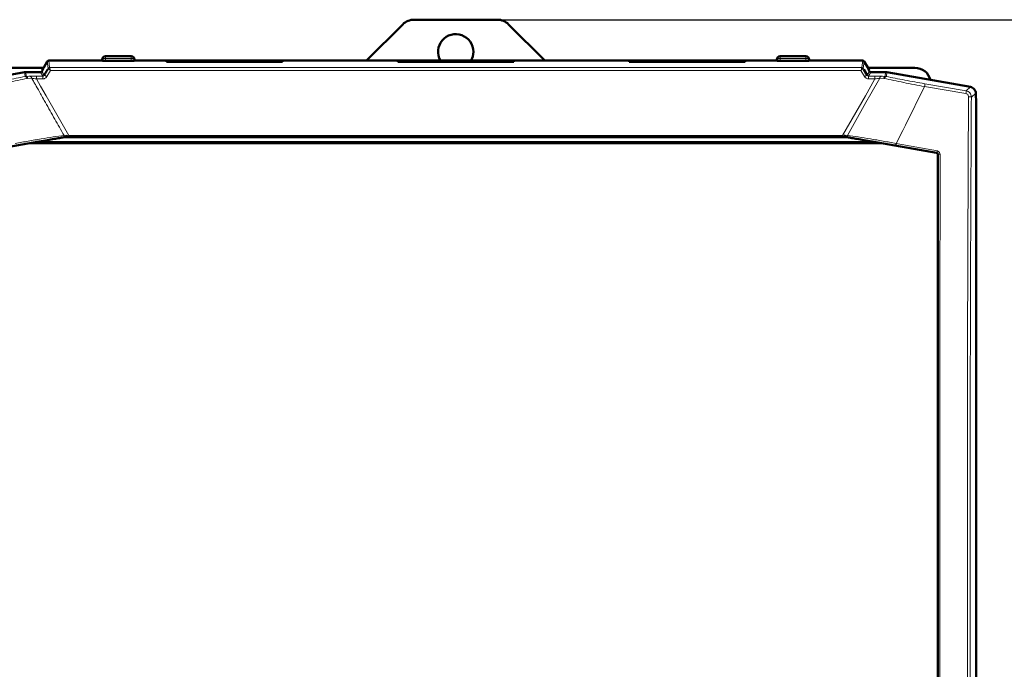
# Model space of a CAD drawing. Units: millimetres. Extents: x 14776 to 19615, y -12120 to -5078.
# Drawn here: x 17436 to 17743, y -5362 to -5160 of the extents above; entities that cross this region are included whole.
import ezdxf

# ---------------------------------------------------------------- set-up
doc = ezdxf.new("R2010")
doc.units = ezdxf.units.MM
doc.layers.add('AM_0', color=7, linetype='Continuous', lineweight=50)
doc.layers.add('AM_5', color=3, linetype='Continuous', lineweight=25)
doc.styles.get("Standard").update_dxf_attribs({"font": 'arial.ttf'})
doc.dimstyles.new('AM_DIN$0', dxfattribs={"dimtxt": 50, "dimasz": 65, "dimexe": 25, "dimexo": 1, "dimgap": 15, "dimtad": 1, "dimdec": 0, "dimdsep": 46, "dimtxsty": 'STANDARD', "dimcen": 0, "dimclrd": 256, "dimclre": 256, "dimclrt": 2, "dimadec": 0, "dimazin": 2, "dimtp": 0.1, "dimtm": 0.1, "dimtfac": 0.71, "dimtdec": 0, "dimtmove": 0, "dimatfit": 3, "dimfxl": 1, "dimlwd": -1, "dimlwe": -1, "dimarcsym": 0})

# ---------------------------------------------------------------- blocks, each defined once
blk = doc.blocks.new('*D347')
at = {"layer": 'AM_5'}
for p, q in [((17586.06, -5160.14), (17927.27, -5160.14)), ((17902.27, -5225.14), (17902.27, -6063.13)), ((17730.75, -6128.13), (17927.27, -6128.13))]:
    blk.add_line(p, q, dxfattribs=at)
for points in [[(17891.43, -5225.14), (17913.1, -5225.14), (17902.27, -5160.14)], [(17891.43, -6063.13), (17913.1, -6063.13), (17902.27, -6128.13)]]:
    blk.add_solid(points, dxfattribs=at)
at = {"layer": 'DEFPOINTS', "color": 0}
for p in [(17585.06, -5160.14), (17729.75, -6128.13), (17902.27, -6128.13)]:
    blk.add_point(p, dxfattribs=at)
at = {"layer": 'AM_5', "color": 2, "insert": (17861.74, -5644.13), "char_height": 50, "attachment_point": 5, "rotation": 90}
blk.add_mtext('ca. 1000', dxfattribs=at)

msp = doc.modelspace()

# ---------------------------------------------------------------- linework, layer by layer
at = {"color": 8, "linetype": 'Continuous', "lineweight": 18}
for p, q in [((17445.136, -5172.889), (17445.127, -5172.877)), ((17445.136, -5172.889), (17445.383, -5175.048)), ((17445.136, -5172.889), (17461.831, -5172.889)), ((17462.817, -5171.477), (17462.817, -5172.218)), ((17462.817, -5172.966), (17462.817, -5172.218)), ((17470.817, -5172.218), (17462.817, -5172.218)), ((17470.817, -5171.477), (17470.817, -5172.218)), ((17470.817, -5172.218), (17470.817, -5172.966)), ((17471.803, -5172.889), (17481.767, -5172.889)), ((17553.767, -5172.889), (17517.867, -5172.889)), ((17625.767, -5172.889), (17589.867, -5172.889)), ((17661.867, -5172.889), (17671.831, -5172.889)), ((17672.817, -5171.477), (17672.817, -5172.218)), ((17672.817, -5172.218), (17672.817, -5172.966)), ((17672.817, -5172.218), (17680.817, -5172.218)), ((17680.817, -5171.477), (17680.817, -5172.218)), ((17680.817, -5172.218), (17680.817, -5172.966)), ((17681.803, -5172.889), (17698.498, -5172.889)), ((17698.25, -5175.048), (17698.498, -5172.889)), ((17698.498, -5172.889), (17698.507, -5172.877)), ((17445.67, -5175.936), (17444.587, -5177.836)), ((17444.693, -5173.127), (17444.703, -5173.137)), ((17444.703, -5173.137), (17444.95, -5175.294)), ((17444.95, -5175.294), (17444.767, -5175.613)), ((17444.958, -5175.296), (17444.95, -5175.294)), ((17445.383, -5175.048), (17698.25, -5175.048)), ((17697.963, -5175.936), (17445.67, -5175.936)), ((17699.047, -5177.836), (17697.963, -5175.936)), ((17698.684, -5175.294), (17698.675, -5175.296)), ((17698.684, -5175.294), (17698.931, -5173.137)), ((17698.863, -5175.608), (17698.684, -5175.294)), ((17698.941, -5173.127), (17698.931, -5173.137)), ((17437.767, -5177.807), (17437.652, -5176.491)), ((17437.94, -5177.781), (17437.767, -5177.807)), ((17438.114, -5177.771), (17437.94, -5177.781)), ((17437.999, -5176.46), (17438.114, -5177.771)), ((17438.114, -5177.771), (17438.958, -5177.743)), ((17438.571, -5178.411), (17438.394, -5178.435)), ((17439.856, -5178.35), (17438.571, -5178.411)), ((17438.958, -5177.743), (17439.34, -5177.73)), ((17439.34, -5177.73), (17439.523, -5177.797)), ((17443.292, -5177.699), (17441.335, -5177.699)), ((17441.335, -5178.59), (17442.605, -5180.813)), ((17443.292, -5178.59), (17441.335, -5178.59)), ((17443.292, -5177.699), (17442.577, -5176.46)), ((17443.722, -5177.445), (17443.009, -5176.211)), ((17699.912, -5177.445), (17700.624, -5176.211)), ((17701.057, -5176.46), (17700.342, -5177.699)), ((17702.299, -5177.699), (17700.342, -5177.699)), ((17702.299, -5178.59), (17700.342, -5178.59)), ((17703.778, -5178.35), (17701.028, -5183.227)), ((17701.028, -5180.813), (17702.299, -5178.59)), ((17705.064, -5178.411), (17703.778, -5178.35)), ((17704.294, -5177.73), (17704.111, -5177.797)), ((17704.294, -5177.73), (17704.676, -5177.743)), ((17704.676, -5177.743), (17705.52, -5177.771)), ((17705.24, -5178.435), (17705.064, -5178.411)), ((17705.52, -5177.771), (17705.635, -5176.46)), ((17705.694, -5177.781), (17705.52, -5177.771)), ((17705.866, -5177.807), (17705.694, -5177.781)), ((17705.982, -5176.491), (17705.866, -5177.807)), ((17442.605, -5180.813), (17444.307, -5183.79)), ((17699.327, -5183.79), (17701.028, -5180.813)), ((17717.766, -5180.944), (17711.812, -5192.927)), ((17730.608, -5183.14), (17717.766, -5180.944)), ((17717.827, -5180.066), (17730.66, -5182.26)), ((17732.056, -5181.088), (17730.66, -5182.26)), ((17444.307, -5183.79), (17451.382, -5196.179)), ((17692.252, -5196.179), (17699.327, -5183.79)), ((17701.028, -5183.227), (17699.513, -5185.915)), ((17733.707, -5183.055), (17732.31, -5184.227)), ((17699.513, -5185.915), (17693.733, -5196.161)), ((17711.812, -5192.927), (17710.959, -5194.627)), ((17449.901, -5196.161), (17450.638, -5196.106)), ((17450.638, -5196.106), (17451.382, -5196.179)), ((17692.252, -5196.179), (17451.382, -5196.179)), ((17692.252, -5196.179), (17692.996, -5196.106)), ((17692.996, -5196.106), (17693.733, -5196.161)), ((17710.959, -5194.627), (17708.915, -5198.681)), ((17701.424, -5198.088), (17442.209, -5198.088)), ((17708.776, -5199.218), (17721.587, -5201.542)), ((17721.732, -5201.006), (17708.915, -5198.681)), ((17721.587, -5201.542), (17721.504, -5201.611)), ((17721.999, -5202.037), (17721.919, -5202.101))]:
    msp.add_line(p, q, dxfattribs=at)
for points in [[(17462.11, -5172.293), (17462.066, -5172.306), (17461.979, -5172.331), (17461.888, -5172.377), (17461.828, -5172.426), (17461.821, -5172.46), (17461.817, -5172.477)], [(17462.817, -5172.218), (17462.751, -5172.219), (17462.62, -5172.221), (17462.432, -5172.236), (17462.256, -5172.26), (17462.159, -5172.282), (17462.11, -5172.293)], [(17471.524, -5172.293), (17471.475, -5172.282), (17471.377, -5172.26), (17471.202, -5172.236), (17471.013, -5172.221), (17470.882, -5172.219), (17470.817, -5172.218)], [(17471.817, -5172.477), (17471.813, -5172.46), (17471.806, -5172.426), (17471.746, -5172.377), (17471.655, -5172.331), (17471.568, -5172.306), (17471.524, -5172.293)], [(17672.11, -5172.293), (17672.066, -5172.306), (17671.979, -5172.331), (17671.888, -5172.377), (17671.828, -5172.426), (17671.821, -5172.46), (17671.817, -5172.477)], [(17672.817, -5172.218), (17672.751, -5172.219), (17672.62, -5172.221), (17672.432, -5172.236), (17672.256, -5172.26), (17672.159, -5172.282), (17672.11, -5172.293)], [(17681.524, -5172.293), (17681.475, -5172.282), (17681.377, -5172.26), (17681.202, -5172.236), (17681.013, -5172.221), (17680.882, -5172.219), (17680.817, -5172.218)], [(17681.817, -5172.477), (17681.813, -5172.46), (17681.806, -5172.426), (17681.746, -5172.377), (17681.655, -5172.331), (17681.568, -5172.306), (17681.524, -5172.293)], [(17444.95, -5175.294), (17444.974, -5175.257), (17445.023, -5175.185), (17445.096, -5175.136), (17445.133, -5175.112)], [(17698.501, -5175.112), (17698.538, -5175.136), (17698.611, -5175.185), (17698.66, -5175.257), (17698.684, -5175.294)], [(17441.335, -5177.699), (17441.335, -5177.716), (17441.335, -5177.75), (17441.335, -5177.897), (17441.335, -5177.971)], [(17441.335, -5177.971), (17441.335, -5178.06), (17441.335, -5178.239), (17441.335, -5178.473), (17441.335, -5178.59)], [(17443.292, -5177.971), (17443.292, -5177.897), (17443.292, -5177.75), (17443.292, -5177.716), (17443.292, -5177.699)], [(17443.292, -5178.59), (17443.292, -5178.473), (17443.292, -5178.239), (17443.292, -5178.06), (17443.292, -5177.971)], [(17444.587, -5177.836), (17444.481, -5177.778), (17444.269, -5177.661), (17443.995, -5177.528), (17443.791, -5177.444), (17443.745, -5177.445), (17443.722, -5177.445)], [(17699.047, -5177.836), (17699.153, -5177.777), (17699.366, -5177.66), (17699.64, -5177.527), (17699.844, -5177.444), (17699.889, -5177.445), (17699.912, -5177.445)], [(17700.342, -5177.971), (17700.342, -5177.897), (17700.342, -5177.75), (17700.342, -5177.716), (17700.342, -5177.699)], [(17700.342, -5178.59), (17700.342, -5178.473), (17700.342, -5178.239), (17700.342, -5178.06), (17700.342, -5177.971)], [(17702.299, -5177.699), (17702.299, -5177.716), (17702.299, -5177.75), (17702.299, -5177.897), (17702.299, -5177.971)], [(17702.299, -5177.971), (17702.299, -5178.06), (17702.299, -5178.239), (17702.299, -5178.473), (17702.299, -5178.59)], [(17717.827, -5180.066), (17717.835, -5180.086), (17717.85, -5180.125), (17717.844, -5180.326), (17717.817, -5180.606), (17717.783, -5180.832), (17717.766, -5180.944)], [(17730.66, -5182.26), (17730.668, -5182.28), (17730.686, -5182.319), (17730.683, -5182.522), (17730.658, -5182.801), (17730.625, -5183.027), (17730.608, -5183.14)], [(17731.434, -5184.124), (17731.37, -5196.934), (17731.24, -5222.553), (17731.123, -5261.101), (17731.063, -5299.692), (17731.064, -5338.303), (17731.127, -5376.893), (17731.247, -5415.438), (17731.378, -5441.054), (17731.444, -5453.862)], [(17732.31, -5184.227), (17732.292, -5184.215), (17732.257, -5184.191), (17732.057, -5184.159), (17731.776, -5184.134), (17731.548, -5184.128), (17731.434, -5184.124)], [(17451.382, -5196.179), (17451.382, -5196.214), (17451.382, -5196.284), (17451.382, -5196.386), (17451.382, -5196.482), (17451.382, -5196.536), (17451.382, -5196.563)], [(17451.382, -5196.563), (17451.382, -5196.587), (17451.382, -5196.636), (17451.382, -5196.687), (17451.382, -5196.72), (17451.382, -5196.724), (17451.382, -5196.727)], [(17692.252, -5196.179), (17692.252, -5196.214), (17692.252, -5196.284), (17692.252, -5196.386), (17692.252, -5196.482), (17692.252, -5196.536), (17692.252, -5196.563)], [(17692.252, -5196.563), (17692.252, -5196.587), (17692.252, -5196.636), (17692.252, -5196.687), (17692.252, -5196.72), (17692.252, -5196.724), (17692.252, -5196.727)], [(17708.915, -5198.681), (17708.909, -5198.714), (17708.897, -5198.781), (17708.878, -5198.879), (17708.858, -5198.972), (17708.838, -5199.054), (17708.819, -5199.122), (17708.801, -5199.174), (17708.787, -5199.209), (17708.779, -5199.215), (17708.776, -5199.218)], [(17721.587, -5201.542), (17721.591, -5201.539), (17721.599, -5201.533), (17721.615, -5201.498), (17721.633, -5201.446), (17721.653, -5201.378), (17721.673, -5201.296), (17721.694, -5201.204), (17721.714, -5201.106), (17721.726, -5201.039), (17721.732, -5201.006)]]:
    msp.add_open_spline(points, degree=3, dxfattribs=at)
for points, knots in [([(17445.383, -5175.048), (17445.341, -5175.051), (17445.292, -5175.056), (17445.211, -5175.08), (17445.139, -5175.113), (17445.038, -5175.185), (17444.988, -5175.255), (17444.958, -5175.296)], [0, 0, 0, 0, 0.2485434, 0.2911144, 0.4981481, 0.7109461, 1, 1, 1, 1]), ([(17445.67, -5175.936), (17445.578, -5175.843), (17445.418, -5175.684), (17445.203, -5175.481), (17445.034, -5175.337), (17444.983, -5175.309), (17444.958, -5175.296)], [0, 0, 0, 0, 0.2819568, 0.4849777, 0.7535549, 1, 1, 1, 1]), ([(17445.133, -5175.112), (17445.189, -5175.086), (17445.262, -5175.054), (17445.347, -5175.046), (17445.37, -5175.045), (17445.376, -5175.045), (17445.377, -5175.045), (17445.378, -5175.045), (17445.379, -5175.045), (17445.379, -5175.045), (17445.379, -5175.045), (17445.379, -5175.045), (17445.38, -5175.045), (17445.38, -5175.045), (17445.382, -5175.045), (17445.383, -5175.046), (17445.383, -5175.047), (17445.383, -5175.048)], [0, 0, 0, 0, 0.6364782, 0.8173691, 0.8763735, 0.8789427, 0.8816963, 0.8882982, 0.8896555, 0.8907604, 0.8912673, 0.8917747, 0.8928827, 0.8942451, 0.9005118, 0.9352524, 1, 1, 1, 1]), ([(17445.383, -5175.048), (17445.393, -5175.067), (17445.413, -5175.106), (17445.461, -5175.255), (17445.486, -5175.33)], [0, 0, 0, 0, 0.49241, 1, 1, 1, 1]), ([(17445.486, -5175.33), (17445.509, -5175.403), (17445.566, -5175.578), (17445.632, -5175.804), (17445.67, -5175.936)], [0, 0, 0, 0, 0.41829606, 1, 1, 1, 1]), ([(17698.675, -5175.296), (17698.651, -5175.309), (17698.599, -5175.337), (17698.43, -5175.481), (17698.215, -5175.684), (17698.056, -5175.843), (17697.963, -5175.936)], [0, 0, 0, 0, 0.2464112, 0.5151025, 0.7180302, 1, 1, 1, 1]), ([(17697.963, -5175.936), (17698.002, -5175.804), (17698.068, -5175.578), (17698.124, -5175.403), (17698.148, -5175.33)], [0, 0, 0, 0, 0.5818167, 1, 1, 1, 1]), ([(17698.148, -5175.33), (17698.172, -5175.255), (17698.221, -5175.106), (17698.241, -5175.067), (17698.25, -5175.048)], [0, 0, 0, 0, 0.5084299, 1, 1, 1, 1]), ([(17698.25, -5175.048), (17698.251, -5175.047), (17698.251, -5175.046), (17698.252, -5175.045), (17698.253, -5175.045), (17698.254, -5175.045), (17698.255, -5175.045), (17698.255, -5175.045), (17698.256, -5175.045), (17698.259, -5175.045), (17698.263, -5175.045), (17698.286, -5175.046), (17698.369, -5175.053), (17698.444, -5175.086), (17698.501, -5175.112)], [0, 0, 0, 0, 0.0655676, 0.0957413, 0.1033556, 0.1061025, 0.1073464, 0.1085782, 0.1112365, 0.1196715, 0.1421987, 0.1520533, 0.3574534, 1, 1, 1, 1]), ([(17698.675, -5175.296), (17698.646, -5175.255), (17698.595, -5175.185), (17698.489, -5175.109), (17698.377, -5175.059), (17698.293, -5175.052), (17698.25, -5175.048)], [0, 0, 0, 0, 0.2890837, 0.501997, 0.7513822, 1, 1, 1, 1]), ([(17425.807, -5180.066), (17426.851, -5179.885), (17428.941, -5179.522), (17432.046, -5178.948), (17435.048, -5178.369), (17436.861, -5177.994), (17437.767, -5177.807)], [0, 0, 0, 0, 0.2500054, 0.4999113, 0.7499372, 1, 1, 1, 1]), ([(17438.394, -5178.435), (17437.443, -5178.64), (17435.543, -5179.049), (17432.398, -5179.689), (17429.148, -5180.329), (17426.961, -5180.739), (17425.868, -5180.944)], [0, 0, 0, 0, 0.2503813, 0.500518, 0.7503134, 1, 1, 1, 1]), ([(17438.394, -5178.435), (17438.354, -5178.343), (17438.276, -5178.158), (17438.116, -5177.952), (17437.939, -5177.82), (17437.825, -5177.811), (17437.767, -5177.807)], [0, 0, 0, 0, 0.2500741, 0.5, 0.7499259, 1, 1, 1, 1]), ([(17438.571, -5178.411), (17438.548, -5178.324), (17438.502, -5178.15), (17438.427, -5178.011), (17438.363, -5177.923), (17438.312, -5177.866), (17438.223, -5177.795), (17438.153, -5177.78), (17438.114, -5177.771)], [0, 0, 0, 0, 0.2499874, 0.4994254, 0.5153719, 0.6431389, 0.7950091, 1, 1, 1, 1]), ([(17441.335, -5177.699), (17440.98, -5177.7), (17440.27, -5177.702), (17439.65, -5177.721), (17439.34, -5177.73)], [0, 0, 0, 0, 0.5001706, 1, 1, 1, 1]), ([(17439.523, -5177.797), (17439.559, -5177.826), (17439.63, -5177.882), (17439.722, -5178.012), (17439.801, -5178.167), (17439.838, -5178.289), (17439.856, -5178.35)], [0, 0, 0, 0, 0.2499872, 0.4998786, 0.7499599, 1, 1, 1, 1]), ([(17439.856, -5178.35), (17440.085, -5178.756), (17440.322, -5179.175), (17440.616, -5179.698), (17440.845, -5180.105), (17441.523, -5181.312), (17442.146, -5182.415), (17442.606, -5183.227)], [0, 0, 0, 0, 0.2499963, 0.257863, 0.3215492, 0.4999991, 1, 1, 1, 1]), ([(17441.335, -5178.59), (17441.072, -5178.541), (17440.555, -5178.446), (17440.086, -5178.382), (17439.856, -5178.35)], [0, 0, 0, 0, 0.5091452, 1, 1, 1, 1]), ([(17443.541, -5177.631), (17443.502, -5177.651), (17443.424, -5177.69), (17443.336, -5177.696), (17443.292, -5177.699)], [0, 0, 0, 0, 0.5021616, 1, 1, 1, 1]), ([(17444.587, -5177.836), (17444.514, -5177.944), (17444.367, -5178.161), (17444.05, -5178.4), (17443.686, -5178.56), (17443.423, -5178.58), (17443.292, -5178.59)], [0, 0, 0, 0, 0.2497762, 0.4996072, 0.7496182, 1, 1, 1, 1]), ([(17443.722, -5177.445), (17443.696, -5177.485), (17443.648, -5177.559), (17443.574, -5177.609), (17443.541, -5177.631)], [0, 0, 0, 0, 0.55471499, 1, 1, 1, 1]), ([(17700.342, -5178.59), (17700.211, -5178.58), (17699.949, -5178.56), (17699.585, -5178.401), (17699.267, -5178.162), (17699.12, -5177.945), (17699.047, -5177.836)], [0, 0, 0, 0, 0.2495661, 0.4993423, 0.7495313, 1, 1, 1, 1]), ([(17700.092, -5177.631), (17700.057, -5177.607), (17699.983, -5177.556), (17699.936, -5177.483), (17699.912, -5177.445)], [0, 0, 0, 0, 0.4824514, 1, 1, 1, 1]), ([(17700.342, -5177.699), (17700.298, -5177.696), (17700.21, -5177.69), (17700.132, -5177.651), (17700.092, -5177.631)], [0, 0, 0, 0, 0.4973528, 1, 1, 1, 1]), ([(17702.299, -5177.699), (17702.654, -5177.7), (17703.364, -5177.702), (17703.984, -5177.721), (17704.294, -5177.73)], [0, 0, 0, 0, 0.5001031, 1, 1, 1, 1]), ([(17703.778, -5178.35), (17703.548, -5178.382), (17703.079, -5178.446), (17702.562, -5178.541), (17702.299, -5178.59)], [0, 0, 0, 0, 0.4909218, 1, 1, 1, 1]), ([(17704.111, -5177.797), (17704.075, -5177.826), (17704.004, -5177.882), (17703.911, -5178.012), (17703.832, -5178.167), (17703.796, -5178.289), (17703.778, -5178.35)], [0, 0, 0, 0, 0.24996803, 0.49985293, 0.74994063, 1, 1, 1, 1]), ([(17705.064, -5178.411), (17705.086, -5178.324), (17705.132, -5178.15), (17705.207, -5178.01), (17705.271, -5177.922), (17705.323, -5177.864), (17705.412, -5177.795), (17705.481, -5177.779), (17705.52, -5177.771)], [0, 0, 0, 0, 0.2498401, 0.4995675, 0.5173827, 0.6475224, 0.7982832, 1, 1, 1, 1]), ([(17705.24, -5178.435), (17705.279, -5178.343), (17705.357, -5178.158), (17705.518, -5177.952), (17705.694, -5177.82), (17705.809, -5177.811), (17705.866, -5177.807)], [0, 0, 0, 0, 0.2500741, 0.5, 0.7499259, 1, 1, 1, 1]), ([(17717.766, -5180.944), (17716.673, -5180.739), (17714.486, -5180.329), (17711.235, -5179.689), (17708.09, -5179.049), (17706.19, -5178.64), (17705.24, -5178.435)], [0, 0, 0, 0, 0.24969, 0.4995396, 0.749634, 1, 1, 1, 1]), ([(17705.866, -5177.807), (17706.773, -5177.994), (17708.585, -5178.369), (17711.588, -5178.948), (17714.693, -5179.522), (17716.782, -5179.885), (17717.827, -5180.066)], [0, 0, 0, 0, 0.2500473, 0.5000312, 0.7499913, 1, 1, 1, 1]), ([(17730.66, -5182.26), (17730.891, -5182.323), (17731.346, -5182.446), (17731.68, -5182.779), (17731.844, -5182.942)], [0, 0, 0, 0, 0.5077766, 1, 1, 1, 1]), ([(17442.606, -5183.227), (17442.73, -5183.452), (17442.945, -5183.839), (17443.181, -5184.272), (17443.3, -5184.491), (17443.333, -5184.551), (17443.343, -5184.57), (17443.594, -5185.026), (17443.858, -5185.472), (17444.121, -5185.915)], [0, 0, 0, 0, 0.25000702, 0.43087923, 0.47942803, 0.49323053, 0.49751379, 0.50005173, 1, 1, 1, 1]), ([(17731.434, -5184.124), (17731.423, -5184.007), (17731.4, -5183.774), (17731.217, -5183.468), (17730.947, -5183.235), (17730.722, -5183.172), (17730.608, -5183.14)], [0, 0, 0, 0, 0.2518289, 0.5003038, 0.7481603, 1, 1, 1, 1]), ([(17731.844, -5182.942), (17731.977, -5183.133), (17732.246, -5183.519), (17732.289, -5183.989), (17732.31, -5184.227)], [0, 0, 0, 0, 0.4918913, 1, 1, 1, 1]), ([(17732.31, -5184.227), (17732.253, -5195.353), (17732.139, -5217.606), (17732.028, -5251.078), (17731.955, -5284.59), (17731.947, -5306.948), (17731.942, -5318.127)], [0, 0, 0, 0, 0.249999, 0.5, 0.749999, 1, 1, 1, 1]), ([(17444.121, -5185.915), (17445.097, -5187.645), (17447.024, -5191.059), (17448.951, -5194.475), (17449.901, -5196.161)], [0, 0, 0, 0, 0.5066612, 1, 1, 1, 1]), ([(17449.901, -5196.161), (17448.807, -5196.316), (17446.62, -5196.626), (17442.81, -5197.239), (17438.798, -5197.926), (17436.078, -5198.429), (17434.719, -5198.681)], [0, 0, 0, 0, 0.2495608, 0.4991517, 0.7495197, 1, 1, 1, 1]), ([(17434.858, -5199.218), (17436.064, -5199.003), (17438.476, -5198.573), (17442.052, -5197.978), (17445.485, -5197.438), (17447.52, -5197.149), (17448.538, -5197.005)], [0, 0, 0, 0, 0.250447, 0.5010174, 0.7505031, 1, 1, 1, 1]), ([(17449.857, -5196.734), (17449.878, -5196.696), (17449.921, -5196.622), (17449.946, -5196.471), (17449.944, -5196.312), (17449.915, -5196.211), (17449.901, -5196.161)], [0, 0, 0, 0, 0.2497167, 0.4990715, 0.7496605, 1, 1, 1, 1]), ([(17693.777, -5196.734), (17693.756, -5196.696), (17693.713, -5196.622), (17693.687, -5196.471), (17693.69, -5196.312), (17693.718, -5196.211), (17693.733, -5196.161)], [0, 0, 0, 0, 0.2497212, 0.4990775, 0.749665, 1, 1, 1, 1]), ([(17708.915, -5198.681), (17707.562, -5198.43), (17704.853, -5197.929), (17700.847, -5197.242), (17697.028, -5196.628), (17694.831, -5196.316), (17693.733, -5196.161)], [0, 0, 0, 0, 0.2493319, 0.4988167, 0.7492752, 1, 1, 1, 1]), ([(17695.095, -5197.005), (17696.119, -5197.15), (17698.164, -5197.44), (17701.604, -5197.982), (17705.173, -5198.576), (17707.575, -5199.004), (17708.776, -5199.218)], [0, 0, 0, 0, 0.2510712, 0.5010745, 0.7505898, 1, 1, 1, 1]), ([(17721.587, -5201.542), (17721.644, -5201.559), (17721.757, -5201.592), (17721.891, -5201.711), (17721.982, -5201.864), (17721.994, -5201.979), (17721.999, -5202.037)], [0, 0, 0, 0, 0.2536078, 0.5043916, 0.7529753, 1, 1, 1, 1]), ([(17721.732, -5201.006), (17721.845, -5201.038), (17722.072, -5201.104), (17722.34, -5201.342), (17722.522, -5201.648), (17722.545, -5201.879), (17722.557, -5201.995)], [0, 0, 0, 0, 0.253187, 0.5035261, 0.7522063, 1, 1, 1, 1]), ([(17722.557, -5201.995), (17722.523, -5201.995), (17722.454, -5201.994), (17722.354, -5201.996), (17722.259, -5201.999), (17722.174, -5202.005), (17722.103, -5202.011), (17722.049, -5202.019), (17722.011, -5202.027), (17722.003, -5202.034), (17721.999, -5202.037)], [0, 0, 0, 0, 0.1250456, 0.2502065, 0.3752707, 0.4999997, 0.6247291, 0.7497937, 0.8749544, 1, 1, 1, 1]), ([(17721.999, -5434.217), (17721.999, -5421.34), (17721.999, -5395.594), (17721.999, -5356.876), (17721.999, -5318.128), (17721.999, -5279.38), (17721.999, -5240.658), (17721.999, -5214.912), (17721.999, -5202.037)], [0, 0, 0, 0, 0.1666995, 0.3333085, 0.4999768, 0.6666905, 0.833315, 1, 1, 1, 1]), ([(17722.557, -5434.258), (17722.557, -5431.636), (17722.556, -5426.063), (17722.556, -5417.209), (17722.556, -5407.368), (17722.556, -5398.749), (17722.556, -5391.615), (17722.556, -5386.231), (17722.556, -5380.552), (17722.556, -5374.461), (17722.556, -5368.303), (17722.556, -5362.517), (17722.556, -5356.68), (17722.556, -5350.885), (17722.556, -5343.813), (17722.556, -5336.265), (17722.556, -5328.068), (17722.556, -5319.962), (17722.556, -5311.646), (17722.556, -5301.449), (17722.556, -5289.899), (17722.556, -5277.323), (17722.556, -5264.966), (17722.556, -5252.383), (17722.556, -5239.484), (17722.557, -5226.631), (17722.557, -5214.176), (17722.557, -5206.012), (17722.557, -5201.995)], [0, 0, 0, 0, 0.0339632, 0.0721553, 0.1145801, 0.1612415, 0.1835707, 0.2067551, 0.230795, 0.2569241, 0.2854012, 0.3102955, 0.3316049, 0.3607364, 0.3850632, 0.4228571, 0.4581047, 0.4908042, 0.5274198, 0.5653728, 0.6223293, 0.6764228, 0.7276504, 0.7818265, 0.8388978, 0.8942851, 0.9479864, 1, 1, 1, 1]), ([(17731.942, -5318.127), (17731.947, -5329.45), (17731.956, -5352.098), (17732.03, -5386.044), (17732.145, -5419.949), (17732.261, -5442.488), (17732.32, -5453.757)], [0, 0, 0, 0, 0.249999, 0.5, 0.749999, 1, 1, 1, 1])]:
    msp.add_open_spline(points, degree=3, knots=knots, dxfattribs=at)
at = {"layer": 'AM_0'}
for p, q in [((17584.746, -5160.127), (17558.888, -5160.127)), ((17555.352, -5161.591), (17544.067, -5172.877)), ((17599.567, -5172.877), (17588.281, -5161.591)), ((17461.641, -5172.877), (17445.127, -5172.877)), ((17461.817, -5172.477), (17461.817, -5172.878)), ((17461.831, -5172.889), (17461.817, -5172.878)), ((17470.817, -5171.477), (17462.817, -5171.477)), ((17470.817, -5172.966), (17462.817, -5172.966)), ((17471.817, -5172.878), (17471.803, -5172.889)), ((17471.817, -5172.477), (17471.817, -5172.878)), ((17481.771, -5172.877), (17471.993, -5172.877)), ((17481.767, -5173.214), (17481.767, -5172.889)), ((17517.77, -5172.877), (17481.863, -5172.877)), ((17553.771, -5172.877), (17517.863, -5172.877)), ((17517.867, -5172.889), (17517.867, -5173.214)), ((17553.767, -5173.214), (17553.767, -5172.889)), ((17589.77, -5172.877), (17553.863, -5172.877)), ((17625.771, -5172.877), (17589.863, -5172.877)), ((17589.867, -5172.889), (17589.867, -5173.214)), ((17625.767, -5173.214), (17625.767, -5172.889)), ((17661.77, -5172.877), (17625.863, -5172.877)), ((17671.641, -5172.877), (17661.863, -5172.877)), ((17661.867, -5172.889), (17661.867, -5173.214)), ((17671.817, -5172.477), (17671.817, -5172.878)), ((17671.831, -5172.889), (17671.817, -5172.878)), ((17680.817, -5171.477), (17672.817, -5171.477)), ((17680.817, -5172.966), (17672.817, -5172.966)), ((17681.817, -5172.878), (17681.803, -5172.889)), ((17681.817, -5172.477), (17681.817, -5172.878)), ((17698.507, -5172.877), (17681.993, -5172.877)), ((17443.562, -5175.127), (17428.888, -5175.127)), ((17443.117, -5176.025), (17443.009, -5176.211)), ((17443.117, -5176.025), (17443.117, -5175.968)), ((17444.693, -5173.127), (17443.582, -5175.052)), ((17443.582, -5175.052), (17443.585, -5175.057)), ((17517.867, -5173.214), (17481.767, -5173.214)), ((17589.867, -5173.214), (17553.767, -5173.214)), ((17661.867, -5173.214), (17625.767, -5173.214)), ((17699.912, -5177.445), (17698.863, -5175.608)), ((17698.941, -5173.127), (17700.052, -5175.052)), ((17700.048, -5175.057), (17700.052, -5175.052)), ((17714.746, -5175.127), (17700.092, -5175.127)), ((17700.517, -5176.025), (17700.517, -5175.968)), ((17700.624, -5176.211), (17700.517, -5176.025)), ((17437.652, -5176.491), (17411.577, -5181.088)), ((17437.825, -5176.468), (17437.652, -5176.491)), ((17437.999, -5176.46), (17437.825, -5176.468)), ((17442.577, -5176.46), (17437.999, -5176.46)), ((17705.635, -5176.46), (17701.057, -5176.46)), ((17705.809, -5176.468), (17705.635, -5176.46)), ((17705.982, -5176.491), (17705.809, -5176.468)), ((17732.056, -5181.088), (17705.982, -5176.491)), ((17733.707, -5183.527), (17733.707, -5183.055)), ((17733.707, -5183.527), (17733.817, -5185.627)), ((17733.817, -5455.013), (17733.817, -5185.627)), ((17449.857, -5196.734), (17450.018, -5196.727)), ((17450.018, -5196.727), (17450.172, -5196.727)), ((17693.286, -5196.727), (17450.347, -5196.727)), ((17693.461, -5196.727), (17693.616, -5196.727)), ((17693.616, -5196.727), (17693.777, -5196.734)), ((17422.129, -5201.611), (17442.209, -5198.088)), ((17704.494, -5198.627), (17439.139, -5198.627)), ((17701.425, -5198.088), (17721.504, -5201.611))]:
    msp.add_line(p, q, dxfattribs=at)
at = {"layer": 'AM_0', "flags": 128}
msp.add_lwpolyline([(17576.58, -5172.877), (17577.129, -5171.55), (17577.317, -5170.127)], dxfattribs=at)
at = {"layer": 'AM_0'}
for centre, radius, start, end in [((17558.888, -5165.127), 5, 90, 135), ((17584.746, -5165.127), 5, 45, 90), ((17571.817, -5170.127), 5.5, 0, 210), ((17462.817, -5172.477), 1, 90, 180.01705), ((17470.817, -5172.477), 1, 0, 90), ((17672.817, -5172.477), 1, 90, 180.01705), ((17680.817, -5172.477), 1, 0, 90), ((17714.746, -5180.127), 5, 14.3132, 90)]:
    msp.add_arc(centre, radius, start, end, dxfattribs=at)
for points in [[(17444.703, -5173.137), (17444.728, -5173.101), (17444.777, -5173.028), (17444.85, -5172.98), (17444.886, -5172.956)], [(17444.886, -5172.956), (17444.925, -5172.936), (17445.004, -5172.898), (17445.092, -5172.892), (17445.136, -5172.889)], [(17698.498, -5172.889), (17698.542, -5172.892), (17698.629, -5172.898), (17698.708, -5172.936), (17698.748, -5172.956)], [(17698.748, -5172.956), (17698.784, -5172.98), (17698.857, -5173.028), (17698.906, -5173.101), (17698.931, -5173.137)]]:
    msp.add_open_spline(points, degree=3, dxfattribs=at)
for points, knots in [([(17462.11, -5172.939), (17462.042, -5172.932), (17461.904, -5172.917), (17461.856, -5172.898), (17461.831, -5172.889)], [0, 0, 0, 0, 0.4961921, 1, 1, 1, 1]), ([(17462.817, -5172.966), (17462.75, -5172.966), (17462.618, -5172.965), (17462.43, -5172.96), (17462.256, -5172.951), (17462.159, -5172.943), (17462.11, -5172.939)], [0, 0, 0, 0, 0.25222418, 0.49555021, 0.74117571, 1, 1, 1, 1]), ([(17471.524, -5172.939), (17471.474, -5172.943), (17471.378, -5172.951), (17471.204, -5172.96), (17471.015, -5172.965), (17470.884, -5172.966), (17470.817, -5172.966)], [0, 0, 0, 0, 0.2588243, 0.5044498, 0.7477758, 1, 1, 1, 1]), ([(17471.803, -5172.889), (17471.777, -5172.898), (17471.727, -5172.917), (17471.591, -5172.932), (17471.524, -5172.939)], [0, 0, 0, 0, 0.5066169, 1, 1, 1, 1]), ([(17671.831, -5172.889), (17671.859, -5172.899), (17671.911, -5172.917), (17672.048, -5172.932), (17672.11, -5172.939)], [0, 0, 0, 0, 0.5533406, 1, 1, 1, 1]), ([(17672.11, -5172.939), (17672.211, -5172.947), (17672.363, -5172.959), (17672.618, -5172.965), (17672.75, -5172.966), (17672.817, -5172.966)], [0, 0, 0, 0, 0.49935715, 0.74669674, 1, 1, 1, 1]), ([(17681.524, -5172.939), (17681.474, -5172.943), (17681.378, -5172.951), (17681.204, -5172.96), (17681.015, -5172.965), (17680.884, -5172.966), (17680.817, -5172.966)], [0, 0, 0, 0, 0.2588243, 0.5044498, 0.7477758, 1, 1, 1, 1]), ([(17681.803, -5172.889), (17681.777, -5172.898), (17681.727, -5172.917), (17681.591, -5172.932), (17681.524, -5172.939)], [0, 0, 0, 0, 0.5066169, 1, 1, 1, 1]), ([(17443.582, -5175.052), (17443.576, -5175.062), (17443.563, -5175.083), (17443.468, -5175.249), (17443.318, -5175.506), (17443.188, -5175.732), (17443.117, -5175.857)], [0, 0, 0, 0, 0.2219755, 0.4587003, 0.7009242, 1, 1, 1, 1]), ([(17443.585, -5175.057), (17443.583, -5175.068), (17443.579, -5175.088), (17443.539, -5175.182), (17443.452, -5175.358), (17443.303, -5175.637), (17443.18, -5175.856), (17443.117, -5175.968)], [0, 0, 0, 0, 0.1307022, 0.26089881, 0.49355963, 0.74023572, 1, 1, 1, 1]), ([(17444.767, -5175.613), (17444.759, -5175.628), (17444.614, -5175.882), (17444.265, -5176.493), (17443.925, -5177.089), (17443.722, -5177.445)], [0, 0, 0, 0, 0.0246562, 0.4165351, 1, 1, 1, 1]), ([(17700.517, -5175.968), (17700.454, -5175.856), (17700.33, -5175.637), (17700.182, -5175.358), (17700.095, -5175.182), (17700.054, -5175.088), (17700.05, -5175.068), (17700.048, -5175.057)], [0, 0, 0, 0, 0.25976428, 0.50644037, 0.73910119, 0.8692978, 1, 1, 1, 1]), ([(17700.052, -5175.052), (17700.058, -5175.062), (17700.07, -5175.084), (17700.167, -5175.251), (17700.317, -5175.51), (17700.447, -5175.737), (17700.517, -5175.857)], [0, 0, 0, 0, 0.2247532, 0.4564223, 0.7115263, 1, 1, 1, 1]), ([(17442.577, -5176.46), (17442.621, -5176.458), (17442.709, -5176.452), (17442.787, -5176.413), (17442.827, -5176.393)], [0, 0, 0, 0, 0.5000601, 1, 1, 1, 1]), ([(17442.827, -5176.393), (17442.863, -5176.369), (17442.936, -5176.32), (17442.985, -5176.247), (17443.009, -5176.211)], [0, 0, 0, 0, 0.4999399, 1, 1, 1, 1]), ([(17700.624, -5176.211), (17700.649, -5176.247), (17700.697, -5176.32), (17700.77, -5176.369), (17700.807, -5176.393)], [0, 0, 0, 0, 0.5000601, 1, 1, 1, 1]), ([(17700.807, -5176.393), (17700.846, -5176.413), (17700.925, -5176.452), (17701.013, -5176.458), (17701.057, -5176.46)], [0, 0, 0, 0, 0.4999399, 1, 1, 1, 1]), ([(17733.24, -5181.771), (17733.077, -5181.609), (17732.743, -5181.276), (17732.289, -5181.152), (17732.056, -5181.088)], [0, 0, 0, 0, 0.489345, 1, 1, 1, 1]), ([(17733.707, -5183.055), (17733.685, -5182.816), (17733.641, -5182.346), (17733.372, -5181.96), (17733.24, -5181.771)], [0, 0, 0, 0, 0.5106551, 1, 1, 1, 1]), ([(17442.209, -5198.088), (17443.05, -5197.941), (17444.612, -5197.668), (17446.729, -5197.305), (17447.989, -5197.096), (17448.538, -5197.005)], [0, 0, 0, 0, 0.3964358, 0.736998, 1, 1, 1, 1]), ([(17448.538, -5197.005), (17448.769, -5196.952), (17449.25, -5196.841), (17449.649, -5196.77), (17449.857, -5196.734)], [0, 0, 0, 0, 0.4811878, 1, 1, 1, 1]), ([(17450.172, -5196.727), (17450.269, -5196.727), (17450.393, -5196.727), (17450.525, -5196.727), (17450.54, -5196.727), (17450.546, -5196.727)], [0, 0, 0, 0, 0.6772307, 0.8709606, 1, 1, 1, 1]), ([(17450.648, -5196.484), (17450.644, -5196.519), (17450.634, -5196.587), (17450.608, -5196.668), (17450.578, -5196.716), (17450.554, -5196.723), (17450.546, -5196.726)], [0, 0, 0, 0, 0.2587669, 0.500332, 0.8267647, 1, 1, 1, 1]), ([(17450.638, -5196.106), (17450.641, -5196.128), (17450.649, -5196.191), (17450.655, -5196.299), (17450.655, -5196.405), (17450.65, -5196.463), (17450.648, -5196.484)], [0, 0, 0, 0, 0.17051156, 0.49752032, 0.81795346, 1, 1, 1, 1]), ([(17692.996, -5196.106), (17692.989, -5196.171), (17692.98, -5196.247), (17692.979, -5196.343), (17692.979, -5196.395), (17692.981, -5196.445), (17692.984, -5196.473), (17692.985, -5196.484)], [0, 0, 0, 0, 0.4967206, 0.5857759, 0.7480225, 0.9072995, 1, 1, 1, 1]), ([(17692.985, -5196.484), (17692.989, -5196.513), (17692.999, -5196.585), (17693.02, -5196.654), (17693.041, -5196.69), (17693.051, -5196.702), (17693.053, -5196.705), (17693.054, -5196.706), (17693.065, -5196.718), (17693.077, -5196.722), (17693.088, -5196.726)], [0, 0, 0, 0, 0.2145678, 0.5280898, 0.6890083, 0.7321901, 0.7444505, 0.7482485, 0.750492, 1, 1, 1, 1]), ([(17693.088, -5196.727), (17693.094, -5196.727), (17693.109, -5196.727), (17693.241, -5196.727), (17693.365, -5196.727), (17693.461, -5196.727)], [0, 0, 0, 0, 0.1290238, 0.3227009, 1, 1, 1, 1]), ([(17693.777, -5196.734), (17693.984, -5196.77), (17694.384, -5196.841), (17694.864, -5196.952), (17695.095, -5197.005)], [0, 0, 0, 0, 0.5191576, 1, 1, 1, 1]), ([(17695.095, -5197.005), (17695.644, -5197.096), (17696.904, -5197.305), (17699.021, -5197.668), (17700.584, -5197.941), (17701.425, -5198.088)], [0, 0, 0, 0, 0.263004, 0.6035741, 1, 1, 1, 1]), ([(17721.919, -5202.101), (17721.913, -5202.044), (17721.901, -5201.927), (17721.808, -5201.775), (17721.673, -5201.658), (17721.561, -5201.627), (17721.504, -5201.611)], [0, 0, 0, 0, 0.2475642, 0.5012542, 0.7514772, 1, 1, 1, 1]), ([(17721.919, -5202.101), (17721.919, -5214.969), (17721.918, -5240.701), (17721.917, -5279.399), (17721.917, -5318.126), (17721.917, -5356.854), (17721.918, -5395.552), (17721.919, -5421.284), (17721.919, -5434.152)], [0, 0, 0, 0, 0.1666799, 0.33329726, 0.5, 0.66670234, 0.83331973, 1, 1, 1, 1])]:
    msp.add_open_spline(points, degree=3, knots=knots, dxfattribs=at)

# ---------------------------------------------------------------- dimensions: what is measured, and where the dimension line sits
at = {"layer": 'AM_5'}
dim = msp.add_linear_dim(base=(17902.265, -6128.127), p1=(17585.062, -5160.137), p2=(17729.746, -6128.127), angle=90, text='ca. 1000', dimstyle='AM_DIN$0', override={"dimpost": ''}, dxfattribs=at)
dim.commit()
dim.dimension.update_dxf_attribs({"geometry": '*D347', "text_midpoint": (17861.736, -5644.132)})

doc.saveas('drawing.dxf')
